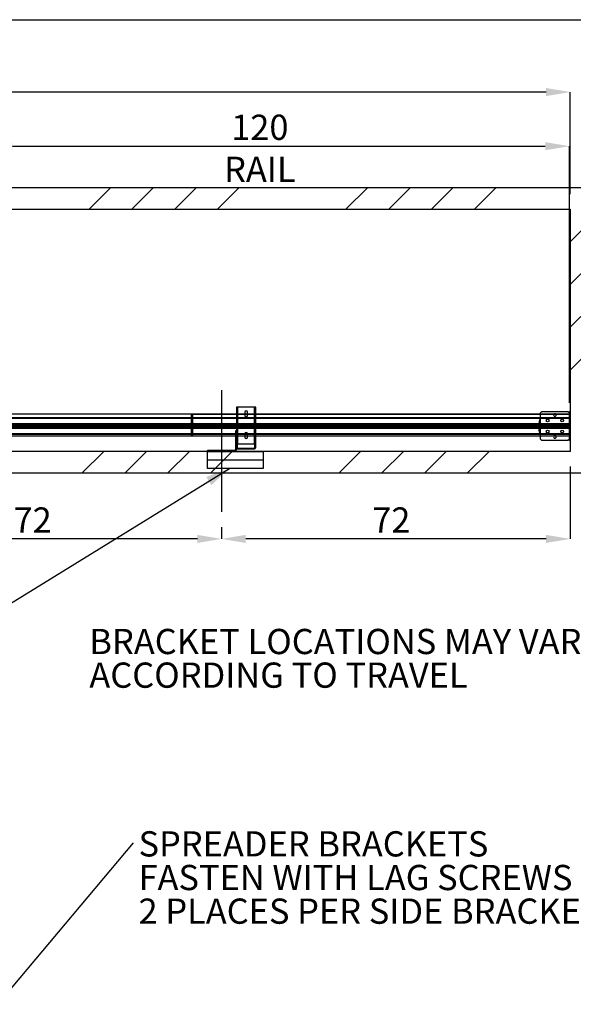
# Paper-space layout 'sales side' of a CAD drawing. Units: inches. Extents: x 0 to 10.3, y -0.5 to 7.5.
# Drawn here: x 5.8 to 8.1, y 3.4 to 7.5 of the extents above; entities that cross this region are included whole.
import ezdxf

# ---------------------------------------------------------------- set-up
doc = ezdxf.new("R2010")
doc.units = ezdxf.units.IN
doc.header["$MEASUREMENT"] = 0
doc.header["$PDSIZE"] = -1
doc.layers.add('CAB_ATTACHMENT_ANGLE_FOR_99_STILE_80_CAB', color=250, linetype='Continuous')
doc.styles.add('SLDTEXTSTYLE6', font='TXT', dxfattribs={"width": 0.75})
doc.dimstyles.new('SLDDIMSTYLE0', dxfattribs={"dimtxt": 0.18, "dimasz": 0.1, "dimexe": 0, "dimexo": 0.0625, "dimgap": 0, "dimtad": 0, "dimtih": 1, "dimtoh": 1, "dimdec": 0, "dimrnd": 1e-09, "dimzin": 0, "dimdsep": 46, "dimtxsty": 'Standard', "dimsah": 1, "dimcen": 0.09, "dimadec": 0, "dimazin": 0, "dimtfac": 0.1, "dimtdec": 0, "dimtofl": 0, "dimtmove": 0, "dimatfit": 3, "dimfxl": 0, "dimfrac": 2, "dimtolj": 1, "dimtzin": 0, "dimarcsym": 0})
doc.dimstyles.new('SLDDIMSTYLE11', dxfattribs={"dimtxt": 0.104167, "dimasz": 0.1, "dimexe": 0, "dimexo": 0.0625, "dimgap": 0.026042, "dimtad": 1, "dimlfac": 50, "dimrnd": 1e-09, "dimzin": 12, "dimdsep": 46, "dimtxsty": 'SLDTEXTSTYLE6', "dimsah": 1, "dimcen": 0.09, "dimadec": 0, "dimazin": 3, "dimtfac": 1, "dimtmove": 0, "dimatfit": 0, "dimfxl": 0, "dimfrac": 2, "dimtolj": 1, "dimtzin": 12, "dimarcsym": 0})
pattern_1 = [(45, (-0.2981, -0.73635), (-0.265165, 0.265165), []), (45, (-0.12132, -0.73635), (-0.265165, 0.265165), [])]

# ---------------------------------------------------------------- blocks, each defined once
blk = doc.blocks.new('SW_NOTE_11')
at = {"layer": 'CAB_ATTACHMENT_ANGLE_FOR_99_STILE_80_CAB', "color": 0, "char_height": 0.104167, "attachment_point": 1, "style": 'SLDTEXTSTYLE6'}
for s, insert in [('BRACKET LOCATIONS MAY VARY', (0, 0.1343)), ('ACCORDING TO TRAVEL', (0, -0.0046))]:
    blk.add_mtext(s, dxfattribs=dict(at, insert=insert))
blk = doc.blocks.new('SW_NOTE_14')
at = {"layer": 'CAB_ATTACHMENT_ANGLE_FOR_99_STILE_80_CAB', "color": 0, "char_height": 0.104167, "attachment_point": 1, "style": 'SLDTEXTSTYLE6'}
for s, insert in [('SPREADER BRACKETS', (0.0208, 0.0481)), ('FASTEN WITH LAG SCREWS', (0.0208, -0.0908)), ('2 PLACES PER SIDE BRACKET', (0.0208, -0.2297))]:
    blk.add_mtext(s, dxfattribs=dict(at, insert=insert))
blk = doc.blocks.new('_D_43')
at = {"color": 0, "lineweight": -2}
for p, q in [((3.5581, 6.8258), (3.5581, 7.157)), ((7.9381, 7.157), (3.6581, 7.157)), ((8.0381, 6.7358), (8.0381, 7.157))]:
    blk.add_line(p, q, dxfattribs=at)
at = {"color": 0}
for points in [[(3.6581, 7.1737), (3.6581, 7.1404), (3.5581, 7.157)], [(7.9381, 7.1737), (7.9381, 7.1404), (8.0381, 7.157)]]:
    blk.add_solid(points, dxfattribs=at)
at = {"layer": 'Defpoints', "color": 0}
for p in [(3.5581, 7.157), (3.5581, 6.7633), (8.0381, 6.6733)]:
    blk.add_point(p, dxfattribs=at)
at = {"color": 0, "insert": (5.4056, 7.2872), "char_height": 0.10417, "attachment_point": 2, "style": 'SLDTEXTSTYLE6'}
blk.add_mtext('\\A1;224', dxfattribs=at)
blk = doc.blocks.new('_D_44')
at = {"color": 0, "lineweight": -2}
for p, q in [((8.0381, 5.6108), (8.0381, 5.3121)), ((6.5981, 5.3608), (6.5981, 5.3121)), ((7.9381, 5.3121), (6.6981, 5.3121))]:
    blk.add_line(p, q, dxfattribs=at)
at = {"color": 0}
for points in [[(6.6981, 5.3287), (6.6981, 5.2954), (6.5981, 5.3121)], [(7.9381, 5.3287), (7.9381, 5.2954), (8.0381, 5.3121)]]:
    blk.add_solid(points, dxfattribs=at)
at = {"layer": 'Defpoints', "color": 0}
for p in [(8.0381, 5.6733), (6.5981, 5.4233), (6.5981, 5.3121)]:
    blk.add_point(p, dxfattribs=at)
at = {"color": 0, "insert": (7.2991, 5.4423), "char_height": 0.10417, "attachment_point": 2, "style": 'SLDTEXTSTYLE6'}
blk.add_mtext('\\A1;72', dxfattribs=at)
blk = doc.blocks.new('_D_45')
at = {"color": 0, "lineweight": -2}
for p, q in [((5.1581, 5.3608), (5.1581, 5.3121)), ((6.5981, 5.3608), (6.5981, 5.3121)), ((6.4981, 5.3121), (5.2581, 5.3121))]:
    blk.add_line(p, q, dxfattribs=at)
at = {"color": 0}
for points in [[(5.2581, 5.3287), (5.2581, 5.2954), (5.1581, 5.3121)], [(6.4981, 5.3287), (6.4981, 5.2954), (6.5981, 5.3121)]]:
    blk.add_solid(points, dxfattribs=at)
at = {"layer": 'Defpoints', "color": 0}
for p in [(5.1581, 5.4233), (6.5981, 5.4233), (5.1581, 5.3121)]:
    blk.add_point(p, dxfattribs=at)
at = {"color": 0, "insert": (5.818, 5.4423), "char_height": 0.10417, "attachment_point": 2, "style": 'SLDTEXTSTYLE6'}
blk.add_mtext('\\A1;72', dxfattribs=at)
blk = doc.blocks.new('_D_46')
at = {"color": 0, "lineweight": -2}
for p, q in [((5.6346, 5.8758), (5.6346, 6.9334)), ((5.7346, 6.9334), (7.9346, 6.9334)), ((8.0346, 5.8735), (8.0346, 6.9334))]:
    blk.add_line(p, q, dxfattribs=at)
at = {"color": 0}
for points in [[(5.7346, 6.9501), (5.7346, 6.9167), (5.6346, 6.9334)], [(7.9346, 6.9501), (7.9346, 6.9167), (8.0346, 6.9334)]]:
    blk.add_solid(points, dxfattribs=at)
at = {"layer": 'Defpoints', "color": 0}
for p in [(8.0346, 6.9334), (5.6346, 5.8133), (8.0346, 5.811)]:
    blk.add_point(p, dxfattribs=at)
at = {"color": 0, "insert": (6.7562, 7.0636), "char_height": 0.104167, "attachment_point": 2, "style": 'SLDTEXTSTYLE6'}
blk.add_mtext('\\A1;120 RAIL', dxfattribs=at)

psp = doc.layouts.new('sales side')

# ---------------------------------------------------------------- hatches: boundary and pattern name
at = {"linetype": 'Continuous', "lineweight": 0}
h = psp.add_hatch(dxfattribs=at)
h.set_pattern_fill('ANSI32', style=0)
edge = h.paths.add_edge_path(flags=0)
edge.add_line((5.80745, 7.29969), (5.81562, 7.29969))
edge.add_line((5.81562, 7.29969), (5.81562, 7.30319))
edge.add_line((5.81562, 7.30319), (5.80745, 7.30319))
edge.add_arc((5.80745, 7.30589), 0.0027, 180, 270, ccw=False)
edge.add_line((5.80475, 7.30589), (5.80475, 7.34319))
edge.add_line((5.80475, 7.34319), (5.80125, 7.34319))
edge.add_line((5.80125, 7.34319), (5.80125, 7.30589))
edge.add_arc((5.80745, 7.30589), 0.0062, 180, 270)
h = psp.add_hatch(dxfattribs=at)
h.set_pattern_fill('ANSI32', style=0)
edge = h.paths.add_edge_path(flags=0)
edge.add_line((5.87505, 7.30319), (5.82687, 7.30319))
edge.add_line((5.82687, 7.30319), (5.82687, 7.29969))
edge.add_line((5.82687, 7.29969), (5.87505, 7.29969))
edge.add_arc((5.87505, 7.30589), 0.0062, 270, 360)
edge.add_line((5.88125, 7.30589), (5.88125, 7.33969))
edge.add_line((5.88125, 7.33969), (5.87775, 7.33969))
edge.add_line((5.87775, 7.33969), (5.87775, 7.30589))
edge.add_arc((5.87505, 7.30589), 0.0027, 270, 360, ccw=False)
h = psp.add_hatch(dxfattribs=at)
h.set_pattern_fill('ANSI32', style=0)
h.paths.add_polyline_path([(5.84725, 7.29619), (5.84725, 7.29969), (5.80475, 7.29969), (5.80475, 7.29619)], flags=0)
h = psp.add_hatch()
h.set_pattern_fill('ANSI34', color=256, style=0)
h.set_pattern_definition([(45, (-0.2981, -0.73635), (-0.53033, 0.53033), []), (45, (-0.1213, -0.73635), (-0.53033, 0.53033), []), (45, (0.05545, -0.73635), (-0.53033, 0.53033), []), (45, (0.2322, -0.73635), (-0.53033, 0.53033), [])])
h.paths.add_polyline_path([(8.12815, 6.76334), (3.55815, 6.76334), (3.55815, 6.67334), (8.03815, 6.67334), (8.03815, 5.67334), (3.55815, 5.67334), (3.55815, 5.58334), (8.12815, 5.58334)], flags=0)
h = psp.add_hatch(dxfattribs=at)
h.set_pattern_fill('ANSI32', style=0)
h.paths.add_polyline_path([(5.88125, 6.49469), (5.88125, 6.65469), (5.87857, 6.65469), (5.87857, 6.49469)], flags=0)
h = psp.add_hatch(dxfattribs=at)
h.set_pattern_fill('ANSI32', style=0)
edge = h.paths.add_edge_path(flags=0)
edge.add_line((5.80125, 6.59089), (5.80125, 6.60319))
edge.add_line((5.80125, 6.60319), (5.79775, 6.60319))
edge.add_line((5.79775, 6.60319), (5.79775, 6.59089))
edge.add_arc((5.79505, 6.59089), 0.0027, 270, 360, ccw=False)
edge.add_line((5.79505, 6.58819), (5.76687, 6.58819))
edge.add_line((5.76687, 6.58819), (5.76687, 6.58469))
edge.add_line((5.76687, 6.58469), (5.79505, 6.58469))
edge.add_arc((5.79505, 6.59089), 0.0062, 270, 360)
h = psp.add_hatch(dxfattribs=at)
h.set_pattern_fill('ANSI32', style=0)
h.paths.add_polyline_path([(5.80125, 6.496), (5.80125, 6.43219), (5.80475, 6.43219), (5.80475, 6.496)], flags=0)
h = psp.add_hatch(dxfattribs=at)
h.set_pattern_fill('ANSI32', style=0)
h.paths.add_polyline_path([(6.961, 6.43487), (6.961, 6.44013), (6.9575, 6.44013), (6.9575, 6.43487)], flags=0)
h = psp.add_hatch(dxfattribs=at)
h.set_pattern_fill('ANSI32', style=0)
edge = h.paths.add_edge_path(flags=0)
edge.add_line((7.03722, 6.42563), (7.03722, 6.43038))
edge.add_line((7.03722, 6.43038), (7.03372, 6.43038))
edge.add_line((7.03372, 6.43038), (7.03372, 6.42563))
edge.add_arc((7.03172, 6.42563), 0.002, 270, 360, ccw=False)
edge.add_line((7.03172, 6.42363), (7.00284, 6.42363))
edge.add_line((7.00284, 6.42363), (7.00284, 6.42013))
edge.add_line((7.00284, 6.42013), (7.03172, 6.42013))
edge.add_arc((7.03172, 6.42563), 0.0055, 270, 360)
h = psp.add_hatch(dxfattribs=at)
h.set_pattern_fill('ANSI32', style=0)
h.paths.add_polyline_path([(7.03372, 6.44013), (7.03372, 6.43487), (7.03722, 6.43487), (7.03722, 6.44013)], flags=0)
h = psp.add_hatch()
h.set_pattern_fill('ANSI32', color=256, style=0)
h.set_pattern_definition(pattern_1)
h.paths.add_polyline_path([(8.03465, 5.83834), (8.03465, 5.71834), (8.03815, 5.71834), (8.03815, 5.83834)], flags=0)
h = psp.add_hatch()
h.set_pattern_fill('ANSI32', color=256, style=0)
h.set_pattern_definition(pattern_1)
edge = h.paths.add_edge_path(flags=0)
edge.add_line((6.6629, 5.68927), (6.6629, 5.69403))
edge.add_line((6.6629, 5.69403), (6.6594, 5.69403))
edge.add_line((6.6594, 5.69403), (6.6594, 5.68927))
edge.add_arc((6.6649, 5.68927), 0.0055, 180, 270)
edge.add_line((6.6649, 5.68377), (6.69349, 5.68377))
edge.add_line((6.69349, 5.68377), (6.69349, 5.68727))
edge.add_line((6.69349, 5.68727), (6.6649, 5.68727))
edge.add_arc((6.6649, 5.68927), 0.002, 180, 270, ccw=False)
h = psp.add_hatch()
h.set_pattern_fill('CORK', color=256, style=0)
h.set_pattern_definition([(0, (-0.2981, -0.73635), (0, 0.125), []), (135, (-0.2356, -0.79885), (-0.25, -0.25), [0.176777, -0.176777]), (135, (-0.20435, -0.79885), (-0.25, -0.25), [0.176777, -0.176777]), (135, (-0.1731, -0.79885), (-0.25, -0.25), [0.176777, -0.176777])])
h.paths.add_polyline_path([(6.7694, 5.67334), (6.5394, 5.67334), (6.5394, 5.60334), (6.7694, 5.60334)], flags=0)
h = psp.add_hatch(dxfattribs=at)
h.set_pattern_fill('ANSI32', style=0)
edge = h.paths.add_edge_path(flags=0)
edge.add_line((5.96916, 3.62601), (5.97761, 3.62601))
edge.add_line((5.97761, 3.62601), (5.97761, 3.62951))
edge.add_line((5.97761, 3.62951), (5.96916, 3.62951))
edge.add_arc((5.96916, 3.62326), 0.00625, 90, 180)
edge.add_line((5.96291, 3.62326), (5.96291, 3.5923))
edge.add_line((5.96291, 3.5923), (5.96641, 3.5923))
edge.add_line((5.96641, 3.5923), (5.96641, 3.62326))
edge.add_arc((5.96916, 3.62326), 0.00275, 90, 180, ccw=False)
h = psp.add_hatch(dxfattribs=at)
h.set_pattern_fill('ANSI32', style=0)
h.paths.add_polyline_path([(5.98822, 3.62601), (6.01761, 3.62601), (6.01761, 3.62951), (5.98822, 3.62951)], flags=0)
h = psp.add_hatch(dxfattribs=at)
h.set_pattern_fill('ANSI32', style=0)
h.paths.add_polyline_path([(6.01291, 3.63301), (5.99291, 3.63301), (5.99291, 3.62951), (6.01291, 3.62951)], flags=0)
h = psp.add_hatch(dxfattribs=at)
h.set_pattern_fill('ANSI32', style=0)
edge = h.paths.add_edge_path(flags=0)
edge.add_line((6.03941, 3.62326), (6.03941, 3.56951))
edge.add_line((6.03941, 3.56951), (6.04291, 3.56951))
edge.add_line((6.04291, 3.56951), (6.04291, 3.62326))
edge.add_arc((6.03666, 3.62326), 0.00625, 0, 90)
edge.add_line((6.03666, 3.62951), (6.02822, 3.62951))
edge.add_line((6.02822, 3.62951), (6.02822, 3.62601))
edge.add_line((6.02822, 3.62601), (6.03666, 3.62601))
edge.add_arc((6.03666, 3.62326), 0.00275, 0, 90, ccw=False)
h = psp.add_hatch(dxfattribs=at)
h.set_pattern_fill('ANSI32', style=0)
h.paths.add_polyline_path([(6.03291, 3.62951), (6.04291, 3.62951), (6.04291, 3.63301), (6.03291, 3.63301)], flags=0)
h = psp.add_hatch(dxfattribs=at)
h.set_pattern_fill('ANSI32', style=0)
h.paths.add_polyline_path([(5.96291, 3.58671), (5.96291, 3.56951), (5.96641, 3.56951), (5.96641, 3.58671)], flags=0)

# ---------------------------------------------------------------- linework, layer by layer
for p, q in [((0.03183, 7.45572), (10.33183, 7.45572)), ((3.55815, 6.76334), (8.12815, 6.76334)), ((3.55815, 6.67334), (8.03815, 6.67334)), ((8.03815, 6.67334), (8.03815, 5.67334)), ((6.6594, 5.85627), (6.6594, 5.82709)), ((6.6656, 5.85627), (6.6594, 5.85627)), ((6.6629, 5.85627), (6.6629, 5.70377)), ((6.7332, 5.85627), (6.6656, 5.85627)), ((6.6656, 5.82709), (6.6656, 5.85627)), ((6.6656, 5.70377), (6.6656, 5.85627)), ((6.7394, 5.85627), (6.7332, 5.85627)), ((6.7332, 5.85627), (6.7332, 5.82709)), ((6.7332, 5.85627), (6.7332, 5.70377)), ((6.7359, 5.70377), (6.7359, 5.85627)), ((6.7394, 5.82709), (6.7394, 5.85627)), ((6.47465, 5.82709), (5.58315, 5.82709)), ((5.63465, 5.81334), (8.03465, 5.81334)), ((6.47815, 5.82709), (6.47465, 5.82709)), ((6.47465, 5.82709), (6.47465, 5.73709)), ((6.47465, 5.76588), (6.47465, 5.82709)), ((8.03465, 5.82709), (6.47815, 5.82709)), ((6.47815, 5.82709), (6.47815, 5.73709)), ((6.47815, 5.76588), (6.47815, 5.82709)), ((8.03815, 5.82583), (6.47815, 5.82583)), ((6.6594, 5.82709), (6.6594, 5.75834)), ((6.6656, 5.73709), (6.6656, 5.82709)), ((6.69377, 5.83565), (6.69377, 5.82709)), ((6.69377, 5.82709), (6.69377, 5.8219)), ((6.70502, 5.82709), (6.70502, 5.83565)), ((6.70502, 5.8219), (6.70502, 5.82709)), ((6.7332, 5.82709), (6.7332, 5.73709)), ((6.7394, 5.82204), (6.7359, 5.82204)), ((6.7359, 5.81801), (6.7394, 5.81801)), ((6.7394, 5.73709), (6.7394, 5.82709)), ((7.91465, 5.83209), (7.9209, 5.83834)), ((7.91465, 5.82709), (7.91465, 5.83209)), ((7.91465, 5.73709), (7.91465, 5.82709)), ((7.9209, 5.83834), (8.0284, 5.83834)), ((8.0284, 5.83834), (8.03465, 5.83209)), ((8.03815, 5.83834), (8.03465, 5.83834)), ((8.03465, 5.71834), (8.03465, 5.83834)), ((8.03815, 5.82709), (8.03465, 5.82709)), ((8.03815, 5.71834), (8.03815, 5.83834)), ((5.63465, 5.81104), (8.03465, 5.81104)), ((5.63465, 5.7882), (8.03465, 5.7882)), ((5.63465, 5.78459), (8.03465, 5.78459)), ((8.03465, 5.78396), (5.63465, 5.78396)), ((5.63465, 5.78209), (8.03465, 5.78209)), ((8.03465, 5.77459), (5.63465, 5.77459)), ((5.63465, 5.77271), (8.03465, 5.77271)), ((6.47815, 5.78959), (6.47465, 5.78959)), ((6.47465, 5.77459), (6.47815, 5.77459)), ((6.7394, 5.78579), (6.7359, 5.78579)), ((6.7359, 5.78176), (6.7394, 5.78176)), ((8.02965, 5.77584), (8.02965, 5.78084)), ((8.02965, 5.78084), (8.03465, 5.78084)), ((8.03465, 5.77584), (8.02965, 5.77584)), ((8.03815, 5.80365), (8.03465, 5.80365)), ((8.03465, 5.79803), (8.03815, 5.79803)), ((8.03815, 5.79081), (8.03465, 5.79081)), ((8.03465, 5.78521), (8.03815, 5.78521)), ((5.54815, 5.73709), (6.47465, 5.73709)), ((8.03465, 5.77209), (5.63465, 5.77209)), ((8.03465, 5.76848), (5.63465, 5.76848)), ((8.03465, 5.74564), (5.63465, 5.74564)), ((8.03465, 5.74334), (5.63465, 5.74334)), ((6.47465, 5.73709), (6.47465, 5.76588)), ((6.47465, 5.73709), (6.47815, 5.73709)), ((6.47815, 5.73709), (6.47815, 5.76588)), ((6.47815, 5.73835), (8.03815, 5.73835)), ((6.47815, 5.73709), (8.03465, 5.73709)), ((6.6559, 5.75834), (6.6559, 5.73709)), ((6.6594, 5.75834), (6.6559, 5.75834)), ((6.6594, 5.75209), (6.6559, 5.75209)), ((6.6559, 5.74646), (6.6594, 5.74646)), ((6.6559, 5.73709), (6.6559, 5.67954)), ((6.6594, 5.75834), (6.6594, 5.73709)), ((6.6594, 5.74377), (6.6629, 5.74377)), ((6.6594, 5.73709), (6.6594, 5.70377)), ((6.6629, 5.73627), (6.6594, 5.73627)), ((6.6656, 5.70377), (6.6656, 5.73709)), ((6.69377, 5.74565), (6.69377, 5.73709)), ((6.69377, 5.73709), (6.69377, 5.7319)), ((6.70502, 5.73709), (6.70502, 5.74565)), ((6.70502, 5.7319), (6.70502, 5.73709)), ((6.7332, 5.73709), (6.7332, 5.70377)), ((6.7394, 5.74829), (6.7359, 5.74829)), ((6.7359, 5.74426), (6.7394, 5.74426)), ((6.7394, 5.70377), (6.7394, 5.73709)), ((7.91465, 5.72459), (7.91465, 5.73709)), ((8.03465, 5.77146), (8.03815, 5.77146)), ((8.03465, 5.76586), (8.03815, 5.76586)), ((8.03815, 5.75865), (8.03465, 5.75865)), ((8.03465, 5.75303), (8.03815, 5.75303)), ((8.03465, 5.73709), (8.03815, 5.73709)), ((6.6559, 5.71271), (6.6594, 5.71271)), ((6.6559, 5.70709), (6.6594, 5.70709)), ((6.6594, 5.73065), (6.6629, 5.73065)), ((6.6594, 5.7169), (6.6629, 5.7169)), ((6.6594, 5.71127), (6.6629, 5.71127)), ((6.6594, 5.70377), (6.6594, 5.69852)), ((6.6629, 5.70377), (6.6594, 5.70377)), ((6.6629, 5.69909), (6.6594, 5.69909)), ((6.6594, 5.69852), (6.6629, 5.69852)), ((6.6594, 5.69852), (6.6594, 5.69403)), ((6.6594, 5.69403), (6.6594, 5.68927)), ((6.6629, 5.69403), (6.6594, 5.69403)), ((6.6594, 5.69346), (6.6629, 5.69346)), ((6.6629, 5.70377), (6.6629, 5.69852)), ((6.6629, 5.70377), (6.6656, 5.70377)), ((6.6629, 5.69852), (6.6629, 5.69403)), ((6.6629, 5.69403), (6.6629, 5.68927)), ((6.7332, 5.70377), (6.6656, 5.70377)), ((6.7332, 5.70377), (6.73562, 5.70377)), ((6.73912, 5.70377), (6.73562, 5.70377)), ((6.73562, 5.69852), (6.73562, 5.70377)), ((6.73912, 5.69909), (6.73562, 5.69909)), ((6.73562, 5.69852), (6.73912, 5.69852)), ((6.73562, 5.69403), (6.73562, 5.69852)), ((6.73912, 5.69403), (6.73562, 5.69403)), ((6.73562, 5.68927), (6.73562, 5.69403)), ((6.73562, 5.69346), (6.73912, 5.69346)), ((6.73912, 5.69852), (6.73912, 5.70377)), ((6.73912, 5.70377), (6.7394, 5.70377)), ((6.73912, 5.69403), (6.73912, 5.69852)), ((6.73912, 5.68927), (6.73912, 5.69403)), ((7.9209, 5.71834), (7.91465, 5.72459)), ((8.0284, 5.71834), (7.9209, 5.71834)), ((8.03465, 5.72459), (8.0284, 5.71834)), ((8.03465, 5.71834), (8.03815, 5.71834)), ((8.03815, 5.67334), (3.55815, 5.67334)), ((6.6532, 5.67684), (6.5394, 5.67684)), ((6.5394, 5.67334), (6.5394, 5.67684)), ((6.5394, 5.60334), (6.5394, 5.67334)), ((6.5394, 5.67334), (6.7694, 5.67334)), ((6.55252, 5.67684), (6.55252, 5.67334)), ((6.56377, 5.67684), (6.56377, 5.67334)), ((6.59252, 5.67684), (6.59252, 5.67334)), ((6.60377, 5.67684), (6.60377, 5.67334)), ((6.63252, 5.67684), (6.63252, 5.67334)), ((6.64377, 5.67684), (6.64377, 5.67334)), ((6.6532, 5.67334), (6.6532, 5.67684)), ((6.6532, 5.67334), (6.6532, 5.67684)), ((6.6594, 5.67954), (6.6559, 5.67954)), ((6.6594, 5.67954), (6.6559, 5.67954)), ((6.6594, 5.68927), (6.6594, 5.67954)), ((6.6594, 5.68927), (6.6629, 5.68927)), ((6.6649, 5.68727), (6.69349, 5.68727)), ((6.6649, 5.68377), (6.6649, 5.68727)), ((6.6649, 5.68377), (6.69349, 5.68377)), ((6.69349, 5.68727), (6.69349, 5.68377)), ((6.69349, 5.68727), (6.70474, 5.68727)), ((6.69349, 5.68377), (6.70474, 5.68377)), ((6.70474, 5.68377), (6.70474, 5.68727)), ((6.70474, 5.68727), (6.73362, 5.68727)), ((6.70474, 5.68377), (6.73362, 5.68377)), ((6.73362, 5.68377), (6.73362, 5.68727)), ((6.73912, 5.68927), (6.73562, 5.68927)), ((6.7694, 5.67334), (6.7694, 5.60334)), ((3.13078, 3.44796), (6.63071, 5.60334)), ((8.12815, 5.58334), (3.55815, 5.58334)), ((6.7694, 5.60334), (6.5394, 5.60334))]:
    psp.add_line(p, q)
at = {"ltscale": 2}
psp.add_line((6.59815, 5.92684), (6.59815, 5.42334), dxfattribs=at)
for centre in [(7.94465, 5.80084), (8.00465, 5.80084), (7.94465, 5.75584), (8.00465, 5.75584)]:
    psp.add_circle(centre, 0.00563)
for centre, radius, start, end in [((6.6994, 5.83565), 0.00563, 0, 180), ((6.6994, 5.8219), 0.00563, 180, 360), ((7.98965, 5.77584), 0.0825, 152.96431, 203.19984), ((7.97465, 5.82334), 0.00562, 138.18969, 270), ((7.97465, 5.82334), 0.00562, 41.81031, 138.18969), ((7.97465, 5.82334), 0.00562, 270, 41.81031), ((6.6994, 5.74565), 0.00563, 0, 180), ((6.6994, 5.7319), 0.00563, 180, 0), ((7.97465, 5.73334), 0.00563, 138.18969, 270), ((7.97465, 5.73334), 0.00563, 41.81031, 138.18969), ((7.97465, 5.73334), 0.00563, 270, 41.81031), ((6.6532, 5.67954), 0.0027, 270, 0), ((6.6532, 5.67954), 0.0062, 270, 0), ((6.6649, 5.68927), 0.0055, 180, 270), ((6.6649, 5.68927), 0.002, 180, 270), ((6.73362, 5.68927), 0.0055, 270, 0), ((6.73362, 5.68927), 0.002, 270, 0)]:
    psp.add_arc(centre, radius, start, end)
psp.add_solid([(6.63071, 5.60334), (6.53507, 5.56793), (6.55604, 5.53387)])

# ---------------------------------------------------------------- block references
for name, p in [('SW_NOTE_11', (6.05219, 4.80635)), ('SW_NOTE_14', (6.23443, 4.0571))]:
    psp.add_blockref(name, p)

# ---------------------------------------------------------------- dimensions: what is measured, and where the dimension line sits
for base, p1, p2, picture, middle in [((3.55815, 7.15704), (8.03815, 6.67334), (3.55815, 6.76334), '_D_43', (5.40558, 7.15704)), ((6.59815, 5.31206), (8.03815, 5.67334), (6.59815, 5.42334), '_D_44', (7.29911, 5.31206)), ((5.15815, 5.31206), (6.59815, 5.42334), (5.15815, 5.42334), '_D_45', (5.81799, 5.31206))]:
    dim = psp.add_linear_dim(base=base, p1=p1, p2=p2, angle=0, dimstyle='SLDDIMSTYLE11')
    dim.commit()
    dim.dimension.update_dxf_attribs({"geometry": picture, "text_midpoint": middle, "dimtype": 160})
dim = psp.add_linear_dim(base=(8.03465, 6.93339), p1=(5.63465, 5.81334), p2=(8.03465, 5.81104), angle=0, text='<> RAIL', dimstyle='SLDDIMSTYLE11')
dim.commit()
dim.dimension.update_dxf_attribs({"geometry": '_D_46', "text_midpoint": (6.75623, 6.93339), "dimtype": 160})

# ---------------------------------------------------------------- leaders
psp.add_leader([(5.35419, 3.01018), (6.23443, 4.0571)], dimstyle='SLDDIMSTYLE0')

doc.saveas('drawing.dxf')
